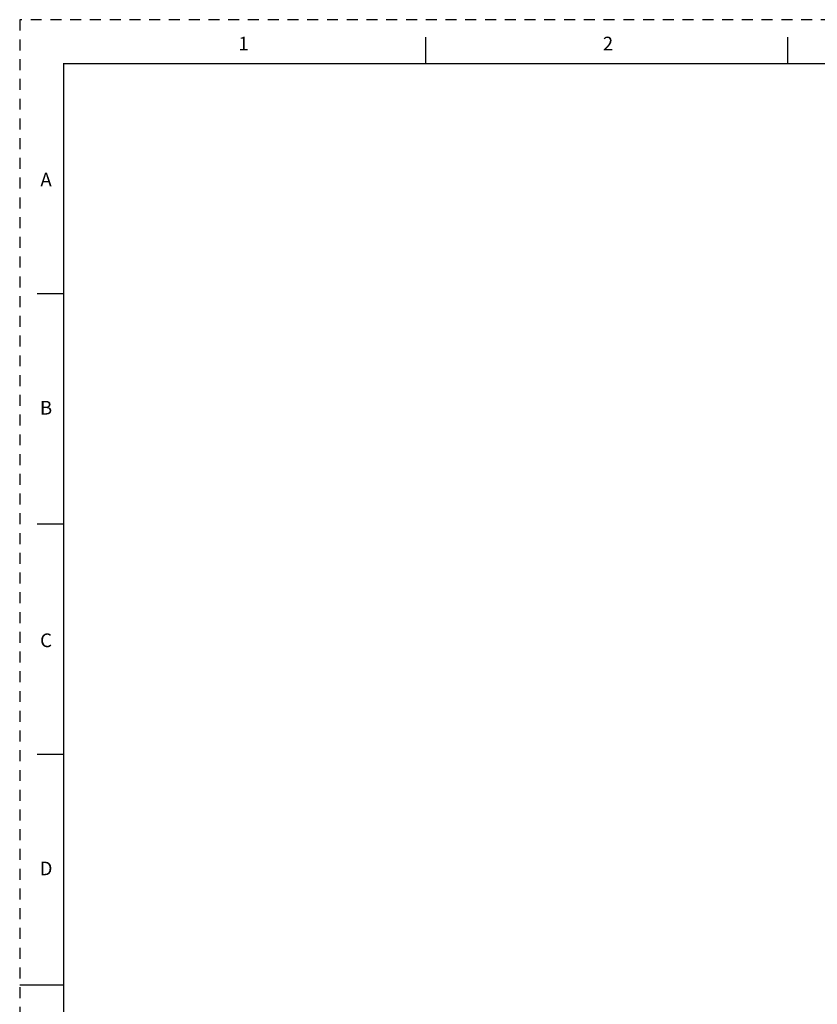
# Model space of a CAD drawing. Extents: x 0 to 34, y 0 to 22.
# Drawn here: x 0 to 9.1, y 10.8 to 22 of the extents above; entities that cross this region are included whole.
import ezdxf
from ezdxf.enums import TextEntityAlignment as Align

# ---------------------------------------------------------------- set-up
doc = ezdxf.new("R2010")
doc.units = 0
doc.header["$LTSCALE"] = 0.5
doc.header["$MEASUREMENT"] = 0
doc.linetypes.add('HIDDEN', pattern=[0.375, 0.25, -0.125])
doc.layers.get('0').update_dxf_attribs({"linetype": 'CONTINUOUS'})
doc.layers.add('BORDER', color=1, linetype='CONTINUOUS')
doc.layers.add('OBJECT', color=7, linetype='CONTINUOUS')
doc.styles.add('ROMAND', font='romand')

# ---------------------------------------------------------------- blocks, each defined once
blk = doc.blocks.new('d_size_h_rev1')
at = {"linetype": 'Continuous'}
for p, q in [((4.625, 21.5), (4.625, 21.800001)), ((8.75, 21.5), (8.75, 21.800001)), ((0.5, 18.875), (0.200001, 18.875)), ((0.5, 16.25), (0.200001, 16.25)), ((0.5, 13.625), (0.200001, 13.625)), ((0.5, 11), (0, 11))]:
    blk.add_line(p, q, dxfattribs=at)
at = {"const_width": 0.015}
blk.add_lwpolyline([(33.5, 0.5), (33.5, 21.5), (0.5, 21.5), (0.5, 0.5)], close=True, dxfattribs=at)
at = {"layer": 'BORDER', "linetype": 'HIDDEN'}
for p, q in [((34, 22), (0, 22)), ((0, 22), (0, 0))]:
    blk.add_line(p, q, dxfattribs=at)
at = {"linetype": 'Continuous', "style": 'ROMAND'}
for s, p in [('1', (2.549999, 21.65)), ('2', (6.699999, 21.65)), ('B', (0.299999, 17.5)), ('C', (0.299999, 14.85)), ('D', (0.299999, 12.25))]:
    blk.add_text(s, height=0.156, rotation=0.000031, dxfattribs=at).set_placement(p, align=Align.CENTER)
at = {"style": 'ROMAND'}
blk.add_text('A', height=0.156, rotation=0.000031, dxfattribs=at).set_placement((0.299999, 20.1), align=Align.CENTER)
at = {"style": 'ROMAND', "flags": 8}
for tag, height, p in [('SAP_DOC_DESCRIPTION', 0.12, (28.1, 1.2)), ('SAP_DOC_NUMBER', 0.175, (32, 0.725)), ('SZ', 0.175, (30.6, 0.6)), ('SAP_DOC_VERSION', 0.175, (33.3, 0.6))]:
    blk.add_attdef(tag, text='', height=height, dxfattribs=at).set_placement(p, align=Align.CENTER)
at = {"width": 0.8, "flags": 8}
for tag, height, p in [('1', 0.1, (31.525, 1.225)), ('1', 0.1, (32.925, 1.225)), ('LINE2_DOC_DESC', 0.12, (28.1, 1)), ('LINE3_DOC_DESC', 0.12, (28.1, 0.8))]:
    blk.add_attdef(tag, text='', height=height, dxfattribs=at).set_placement(p, align=Align.CENTER)
for tag, p in [('SAP_DOC_USER', (26.7, 0.55)), ('SAP_DOC_DATE', (28.65, 0.55))]:
    blk.add_attdef(tag, p, '', height=0.12, dxfattribs=at)

msp = doc.modelspace()

# ---------------------------------------------------------------- block references
at = {"layer": 'OBJECT'}
msp.add_blockref('d_size_h_rev1', (0, 0), dxfattribs=at)

doc.saveas('drawing.dxf')
